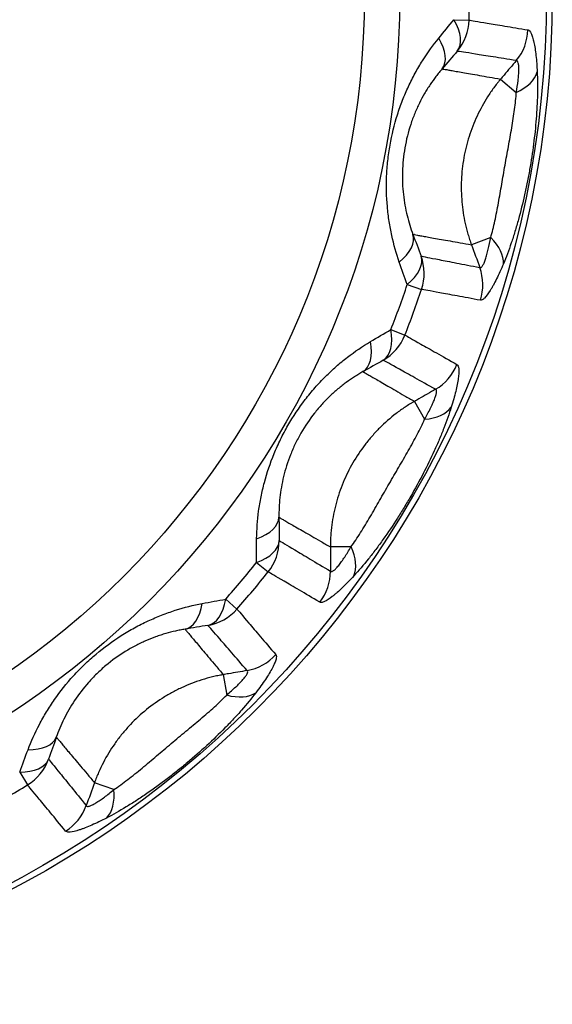
# Model space of a CAD drawing. Extents: x 21 to 1178, y 31 to 791.
# Drawn here: x 1055 to 1058, y 110 to 116 of the extents above; entities that cross this region are included whole.
import ezdxf

# ---------------------------------------------------------------- set-up
doc = ezdxf.new("R2010")
doc.units = 0
doc.layers.add('1', color=7, linetype='CONTINUOUS')

msp = doc.modelspace()

# ---------------------------------------------------------------- linework, layer by layer
at = {"layer": '1', "color": 51, "linetype": 'CONTINUOUS'}
for p, q in [((1057.8912, 115.9112), (1057.9807, 115.9088)), ((1058.1686, 115.5575), (1058.2623, 115.4781)), ((1058.1101, 114.6153), (1057.995, 114.5727)), ((1057.6133, 114.3352), (1057.6983, 114.3068)), ((1057.516, 114.0678), (1057.5993, 114.035)), ((1057.6557, 113.6406), (1057.7166, 113.5339)), ((1057.2785, 112.7752), (1057.1557, 112.7745)), ((1056.7159, 112.6819), (1056.786, 112.6262)), ((1056.5329, 112.4639), (1056.6, 112.4046)), ((1056.5181, 112.0147), (1056.5388, 111.8936)), ((1055.3071, 111.4353), (1055.3539, 111.3589)), ((1055.8677, 111.3305), (1055.7521, 111.3719))]:
    msp.add_line(p, q, dxfattribs=at)
at = {"layer": '1', "color": 80, "linetype": 'CONTINUOUS'}
for radius in [6, 5.9651]:
    msp.add_circle((1052.4764, 116.0535), radius, dxfattribs=at)
at = {"layer": '1', "color": 51, "linetype": 'CONTINUOUS'}
for radius in [5.0916, 4.8812]:
    msp.add_circle((1052.4764, 116.0535), radius, dxfattribs=at)
for radius, start, end in [(5.5062, 358.49458, 1.50542), (5.4167, 338.49458, 341.50542), (5.5062, 338.49458, 341.50542), (5.4167, 318.49458, 321.50542), (5.5062, 318.49458, 321.50542), (5.5062, 298.49458, 301.50542)]:
    msp.add_arc((1052.4764, 116.0535), radius, start, end, dxfattribs=at)
for centre, major_axis, ratio, start_param, end_param in [((1057.6809, 115.9167), (-0.2277, 0.1953), 0.527447, 3.162116, 4.137024), ((1057.6809, 115.9167), (0.0469, 0.2963), 0.999793, 4.171131, 4.842958), ((1058.0355, 115.8603), (0.0474, 0.2962), 0.988027, 4.173051, 4.834788), ((1057.591, 115.8117), (-0.228, 0.1949), 0.516571, 3.159136, 4.125146), ((1058.0917, 115.6228), (0.2996, 0.0162), 0.609489, 5.285061, 6.070912), ((1057.3652, 114.5314), (-0.281, -0.1052), 0.516571, 2.158039, 3.124049), ((1057.9003, 114.5377), (0.276, -0.1177), 0.609489, 0.212273, 0.998124), ((1057.4138, 114.402), (-0.2808, -0.1057), 0.527447, 2.146161, 3.12107), ((1057.4138, 114.402), (0.0573, 0.2945), 0.999793, 4.58182, 5.253647), ((1057.7663, 114.3337), (-0.0568, -0.2946), 0.988027, 1.448398, 2.110134), ((1057.3202, 114.1449), (-0.1472, 0.2614), 0.527447, 3.162116, 4.137024), ((1057.1998, 114.077), (-0.1476, 0.2612), 0.516571, 3.159136, 4.125146), ((1057.3202, 114.1449), (0.1454, 0.2624), 0.999793, 4.171131, 4.842958), ((1057.6342, 113.9706), (0.1458, 0.2622), 0.988027, 4.173051, 4.834788), ((1057.6057, 113.7282), (0.287, -0.0872), 0.609489, 5.285061, 6.070912), ((1056.5498, 112.9511), (-0.3, -0.0027), 0.516571, 2.158039, 3.124049), ((1056.5512, 112.8129), (-0.3, -0.0033), 0.527447, 2.146161, 3.12107), ((1056.5512, 112.8129), (0.1546, 0.2571), 0.999793, 4.58182, 5.253647), ((1057.0548, 112.774), (0.2191, -0.205), 0.609489, 0.212273, 0.998124), ((1056.8591, 112.6281), (-0.1541, -0.2574), 0.988027, 1.448398, 2.110134), ((1056.239, 112.5807), (-0.0494, 0.2959), 0.516571, 3.159136, 4.125146), ((1056.3754, 112.6033), (-0.0489, 0.296), 0.527447, 3.162116, 4.137024), ((1056.3754, 112.6033), (0.2264, 0.1969), 0.999793, 4.171131, 4.842958), ((1056.6108, 112.3322), (0.2267, 0.1965), 0.988027, 4.173051, 4.834788), ((1056.5011, 112.1141), (0.2399, -0.1801), 0.609489, 5.285061, 6.070912), ((1055.2431, 111.7451), (-0.2828, 0.1), 0.516571, 2.158039, 3.124049), ((1055.1971, 111.6147), (-0.283, 0.0995), 0.527447, 2.146161, 3.12107), ((1055.1971, 111.6147), (0.2332, 0.1887), 0.999793, 4.58182, 5.253647), ((1055.6571, 111.4059), (0.1357, -0.2675), 0.609489, 0.212273, 0.998124), ((1055.4233, 111.3357), (-0.2329, -0.1892), 0.988027, 1.448398, 2.110134)]:
    msp.add_ellipse(centre, major_axis=major_axis, ratio=ratio, start_param=start_param, end_param=end_param, dxfattribs=at)
for points in [[(1057.8011, 115.8017), (1057.8313, 115.8384), (1057.8613, 115.8749), (1057.8912, 115.9112)], [(1057.9107, 115.7239), (1057.8808, 115.689), (1057.8508, 115.654), (1057.8207, 115.6188)], [(1057.6471, 114.634), (1057.6633, 114.5907), (1057.6795, 114.5475), (1057.6957, 114.5046)], [(1057.995, 114.5727), (1058.0117, 114.5274), (1058.0285, 114.4821), (1058.0452, 114.4368)], [(1057.6133, 114.3352), (1057.5976, 114.3796), (1057.5819, 114.4241), (1057.5661, 114.4689)], [(1057.3939, 113.9958), (1057.4348, 114.0199), (1057.4754, 114.0439), (1057.516, 114.0678)], [(1057.4702, 113.8851), (1057.4302, 113.8626), (1057.3901, 113.84), (1057.3498, 113.8172)], [(1056.8498, 112.9512), (1056.8502, 112.9049), (1056.8507, 112.8588), (1056.8512, 112.8129)], [(1056.7159, 112.6819), (1056.7163, 112.729), (1056.7167, 112.7762), (1056.7172, 112.8237)], [(1057.1557, 112.7745), (1057.156, 112.7262), (1057.1562, 112.678), (1057.1565, 112.6297)], [(1056.3936, 112.438), (1056.4402, 112.4467), (1056.4867, 112.4553), (1056.5329, 112.4639)], [(1056.4274, 112.3079), (1056.3821, 112.3004), (1056.3367, 112.2929), (1056.291, 112.2853)], [(1055.525, 111.6425), (1055.5096, 111.5989), (1055.4942, 111.5554), (1055.479, 111.5121)], [(1055.3071, 111.4353), (1055.3235, 111.4794), (1055.3401, 111.5236), (1055.3568, 111.568)], [(1055.7521, 111.3719), (1055.7358, 111.3264), (1055.7195, 111.2809), (1055.7032, 111.2355)]]:
    msp.add_open_spline(points, degree=3, dxfattribs=at)
for points, knots in [([(1057.9807, 115.9088), (1057.9943, 115.9065), (1058.0305, 115.9005), (1058.1036, 115.8882), (1058.1197, 115.8856), (1058.1545, 115.8797), (1058.1734, 115.8766), (1058.2341, 115.8664), (1058.2802, 115.8586), (1058.3318, 115.85)], [0, 0, 0, 0, 0.5, 0.5, 0.625, 0.625, 0.75, 0.75, 1, 1, 1, 1]), ([(1058.3318, 115.85), (1058.3384, 115.8489), (1058.3447, 115.8419), (1058.3535, 115.8232), (1058.3564, 115.8156), (1058.3619, 115.7976), (1058.3645, 115.7875), (1058.3693, 115.7651), (1058.3715, 115.7529), (1058.3756, 115.7266), (1058.3775, 115.7125), (1058.3825, 115.6676), (1058.385, 115.635), (1058.3866, 115.6001)], [0, 0, 0, 0, 0.25, 0.25, 0.375, 0.375, 0.5, 0.5, 0.625, 0.625, 0.75, 0.75, 1, 1, 1, 1]), ([(1057.5661, 114.4689), (1057.5482, 114.5198), (1057.5331, 114.5726), (1057.515, 114.6549), (1057.5098, 114.6829), (1057.5032, 114.7258), (1057.5012, 114.7402), (1057.4977, 114.7694), (1057.4961, 114.7842), (1057.4896, 114.8585), (1057.4881, 114.9188), (1057.4919, 115.0106), (1057.4942, 115.0414), (1057.4993, 115.088), (1057.5012, 115.1036), (1057.5056, 115.1345), (1057.508, 115.1499), (1057.5215, 115.2264), (1057.5362, 115.2864), (1057.5594, 115.3599), (1057.5643, 115.3746), (1057.5745, 115.4035), (1057.5904, 115.4464), (1057.6199, 115.5152), (1057.6464, 115.5675), (1057.6743, 115.6185), (1057.6889, 115.6434), (1057.7344, 115.7153), (1057.7668, 115.76), (1057.8011, 115.8017)], [0, 0, 0, 0, 0.125, 0.125, 0.1875, 0.1875, 0.21875, 0.21875, 0.25, 0.25, 0.375, 0.375, 0.4375, 0.4375, 0.46875, 0.46875, 0.5, 0.5, 0.625, 0.625, 0.65625, 0.65625, 0.6875, 0.75, 0.8125, 0.8125, 0.875, 0.875, 1, 1, 1, 1]), ([(1058.2623, 115.668), (1058.2106, 115.6762), (1058.1645, 115.6836), (1058.1036, 115.6933), (1058.0848, 115.6963), (1058.0498, 115.7018), (1058.0338, 115.7044), (1057.9605, 115.716), (1057.9243, 115.7217), (1057.9107, 115.7239)], [0, 0, 0, 0, 0.25, 0.25, 0.375, 0.375, 0.5, 0.5, 1, 1, 1, 1]), ([(1058.2623, 115.668), (1058.2379, 115.6392), (1058.2135, 115.6104), (1058.1823, 115.5736), (1058.1754, 115.5655), (1058.1686, 115.5575)], [0, 0, 0, 0, 0.781856, 0.781856, 1, 1, 1, 1]), ([(1058.2623, 115.4781), (1058.2665, 115.5028), (1058.27, 115.5266), (1058.2739, 115.5602), (1058.2749, 115.571), (1058.2765, 115.5913), (1058.277, 115.6009), (1058.2773, 115.6186), (1058.2772, 115.6268), (1058.2765, 115.6378), (1058.2761, 115.6412), (1058.2753, 115.6475), (1058.2747, 115.6503), (1058.2729, 115.658), (1058.2713, 115.6618), (1058.2673, 115.667), (1058.265, 115.6681), (1058.2623, 115.668)], [0, 0, 0, 0, 0.25, 0.25, 0.375, 0.375, 0.5, 0.5, 0.625, 0.625, 0.6875, 0.6875, 0.75, 0.75, 0.875, 0.875, 1, 1, 1, 1]), ([(1058.3866, 115.6001), (1058.3885, 115.5581), (1058.389, 115.5134), (1058.3874, 115.4435), (1058.3865, 115.4197), (1058.384, 115.3711), (1058.3824, 115.3462), (1058.3765, 115.2716), (1058.3712, 115.2215), (1058.3582, 115.1209), (1058.3505, 115.0703), (1058.337, 114.9941), (1058.3323, 114.9688), (1058.3222, 114.9186), (1058.317, 114.8936), (1058.3003, 114.8194), (1058.2882, 114.7706), (1058.2716, 114.7107), (1058.2682, 114.6988), (1058.2613, 114.675), (1058.2577, 114.6632), (1058.247, 114.6281), (1058.2397, 114.6053), (1058.2171, 114.5388), (1058.2014, 114.4969), (1058.1852, 114.4581)], [0, 0, 0, 0, 0.125, 0.125, 0.1875, 0.1875, 0.25, 0.25, 0.375, 0.375, 0.5, 0.5, 0.5625, 0.5625, 0.625, 0.625, 0.75, 0.75, 0.78125, 0.78125, 0.8125, 0.8125, 0.875, 0.875, 1, 1, 1, 1]), ([(1058.1686, 115.5575), (1058.1669, 115.5554), (1058.1651, 115.5533), (1058.1616, 115.549), (1058.1564, 115.5427), (1058.1444, 115.5277), (1058.1213, 115.4972), (1058.1029, 115.4703), (1058.0679, 115.4153), (1058.047, 115.3773), (1058.0193, 115.318), (1058.0107, 115.2979), (1057.9948, 115.2569), (1057.9875, 115.2361), (1057.9678, 115.1737), (1057.9471, 115.0892), (1057.9375, 115.0026), (1057.9346, 114.9367), (1057.9344, 114.9147), (1057.9354, 114.871), (1057.9366, 114.8493), (1057.9422, 114.7843), (1057.9488, 114.7414), (1057.9629, 114.6776), (1057.9683, 114.6564), (1057.9775, 114.6248), (1057.9808, 114.6143), (1057.9859, 114.5986), (1057.9885, 114.5908), (1057.9913, 114.583), (1057.9931, 114.5779), (1057.9941, 114.5752), (1057.995, 114.5727)], [0, 0, 0, 0, 0.007813, 0.007813, 0.015625, 0.03125, 0.0625, 0.125, 0.125, 0.25, 0.25, 0.3125, 0.3125, 0.375, 0.375, 0.5, 0.625, 0.625, 0.6875, 0.6875, 0.75, 0.75, 0.875, 0.875, 0.9375, 0.9375, 0.96875, 0.96875, 0.984375, 0.992188, 0.992188, 1, 1, 1, 1]), ([(1058.1101, 114.6153), (1058.1191, 114.646), (1058.1273, 114.6792), (1058.1387, 114.7313), (1058.1423, 114.7491), (1058.1495, 114.7853), (1058.1529, 114.8036), (1058.1629, 114.8586), (1058.1693, 114.8957), (1058.1822, 114.9701), (1058.1886, 115.0077), (1058.2019, 115.0828), (1058.2086, 115.1202), (1058.222, 115.1946), (1058.2287, 115.2316), (1058.2381, 115.2869), (1058.2411, 115.3053), (1058.2468, 115.3416), (1058.2494, 115.3595), (1058.2565, 115.4122), (1058.2602, 115.4461), (1058.2623, 115.4781)], [0, 0, 0, 0, 0.125, 0.125, 0.1875, 0.1875, 0.25, 0.25, 0.375, 0.375, 0.5, 0.5, 0.625, 0.625, 0.75, 0.75, 0.8125, 0.8125, 0.875, 0.875, 1, 1, 1, 1]), ([(1058.0452, 114.4368), (1058.0477, 114.4357), (1058.0503, 114.4361), (1058.0543, 114.4386), (1058.0557, 114.4398), (1058.0586, 114.4428), (1058.06, 114.4447), (1058.0643, 114.4513), (1058.0673, 114.4568), (1058.0731, 114.47), (1058.0761, 114.4778), (1058.0819, 114.4948), (1058.0848, 114.5042), (1058.0904, 114.5241), (1058.0931, 114.5345), (1058.1008, 114.5671), (1058.1057, 114.5906), (1058.1101, 114.6153)], [0, 0, 0, 0, 0.125, 0.125, 0.1875, 0.1875, 0.25, 0.25, 0.375, 0.375, 0.5, 0.5, 0.625, 0.625, 0.75, 0.75, 1, 1, 1, 1]), ([(1057.6957, 114.5046), (1057.7092, 114.5019), (1057.7452, 114.4949), (1057.818, 114.4808), (1057.834, 114.4777), (1057.8687, 114.471), (1057.8875, 114.4673), (1057.948, 114.4556), (1057.9938, 114.4467), (1058.0452, 114.4368)], [0, 0, 0, 0, 0.5, 0.5, 0.625, 0.625, 0.75, 0.75, 1, 1, 1, 1]), ([(1058.1852, 114.4581), (1058.1718, 114.4259), (1058.1584, 114.3963), (1058.1385, 114.3562), (1058.132, 114.3436), (1058.1223, 114.3259), (1058.119, 114.3202), (1058.1127, 114.3094), (1058.1096, 114.3043), (1058.0944, 114.2801), (1058.0832, 114.2651), (1058.0708, 114.2527), (1058.0684, 114.2506), (1058.0637, 114.247), (1058.0572, 114.2426), (1058.0516, 114.2414), (1058.0483, 114.242)], [0, 0, 0, 0, 0.25, 0.25, 0.375, 0.375, 0.4375, 0.4375, 0.5, 0.5, 0.75, 0.75, 0.8125, 0.8125, 0.875, 1, 1, 1, 1]), ([(1058.0483, 114.242), (1057.9968, 114.2515), (1057.9509, 114.26), (1057.8903, 114.2712), (1057.8715, 114.2747), (1057.8368, 114.2811), (1057.8208, 114.2841), (1057.7478, 114.2976), (1057.7118, 114.3043), (1057.6983, 114.3068)], [0, 0, 0, 0, 0.25, 0.25, 0.375, 0.375, 0.5, 0.5, 1, 1, 1, 1]), ([(1056.7172, 112.8237), (1056.7178, 112.8776), (1056.7216, 112.9324), (1056.7328, 113.016), (1056.7375, 113.0441), (1056.746, 113.0866), (1056.749, 113.1008), (1056.7557, 113.1295), (1056.7593, 113.1439), (1056.7785, 113.216), (1056.7978, 113.2731), (1056.8328, 113.3581), (1056.8455, 113.3863), (1056.8662, 113.4284), (1056.8733, 113.4423), (1056.888, 113.4698), (1056.8956, 113.4835), (1056.9344, 113.5507), (1056.9687, 113.6021), (1057.0156, 113.6632), (1057.0253, 113.6754), (1057.0448, 113.6991), (1057.0744, 113.7339), (1057.1256, 113.7885), (1057.1684, 113.8286), (1057.212, 113.867), (1057.2343, 113.8854), (1057.3017, 113.9374), (1057.3474, 113.9682), (1057.3939, 113.9958)], [0, 0, 0, 0, 0.125, 0.125, 0.1875, 0.1875, 0.21875, 0.21875, 0.25, 0.25, 0.375, 0.375, 0.4375, 0.4375, 0.46875, 0.46875, 0.5, 0.5, 0.625, 0.625, 0.65625, 0.65625, 0.6875, 0.75, 0.8125, 0.8125, 0.875, 0.875, 1, 1, 1, 1]), ([(1057.5993, 114.035), (1057.6113, 114.0282), (1057.6432, 114.0101), (1057.7078, 113.9736), (1057.7219, 113.9656), (1057.7527, 113.9482), (1057.7693, 113.9387), (1057.8229, 113.9084), (1057.8635, 113.8854), (1057.9091, 113.8596)], [0, 0, 0, 0, 0.5, 0.5, 0.625, 0.625, 0.75, 0.75, 1, 1, 1, 1]), ([(1057.7816, 113.7123), (1057.7358, 113.7378), (1057.6949, 113.7605), (1057.6411, 113.7904), (1057.6244, 113.7996), (1057.5934, 113.8168), (1057.5792, 113.8247), (1057.5143, 113.8607), (1057.4823, 113.8784), (1057.4702, 113.8851)], [0, 0, 0, 0, 0.25, 0.25, 0.375, 0.375, 0.5, 0.5, 1, 1, 1, 1]), ([(1057.9091, 113.8596), (1057.9149, 113.8563), (1057.9184, 113.8476), (1057.9204, 113.827), (1057.9204, 113.8188), (1057.9195, 113.8001), (1057.9184, 113.7897), (1057.9153, 113.767), (1057.9132, 113.7548), (1057.9081, 113.7287), (1057.905, 113.7148), (1057.8943, 113.6709), (1057.8855, 113.6394), (1057.8751, 113.6061)], [0, 0, 0, 0, 0.25, 0.25, 0.375, 0.375, 0.5, 0.5, 0.625, 0.625, 0.75, 0.75, 1, 1, 1, 1]), ([(1057.7816, 113.7123), (1057.7488, 113.6936), (1057.716, 113.6749), (1057.674, 113.651), (1057.6649, 113.6458), (1057.6557, 113.6406)], [0, 0, 0, 0, 0.781856, 0.781856, 1, 1, 1, 1]), ([(1057.7166, 113.5339), (1057.729, 113.5557), (1057.7404, 113.5769), (1057.7556, 113.6071), (1057.7602, 113.6169), (1057.7686, 113.6355), (1057.7724, 113.6443), (1057.7788, 113.6608), (1057.7815, 113.6686), (1057.7845, 113.6791), (1057.7854, 113.6825), (1057.7867, 113.6887), (1057.7881, 113.6972), (1057.7879, 113.7035), (1057.7859, 113.7097), (1057.7841, 113.7116), (1057.7816, 113.7123)], [0, 0, 0, 0, 0.25, 0.25, 0.375, 0.375, 0.5, 0.5, 0.625, 0.625, 0.6875, 0.6875, 0.75, 0.875, 0.875, 1, 1, 1, 1]), ([(1057.6557, 113.6406), (1057.6534, 113.6392), (1057.651, 113.6378), (1057.6462, 113.635), (1057.6391, 113.6308), (1057.6228, 113.6208), (1057.5906, 113.6001), (1057.5641, 113.5811), (1057.5124, 113.5414), (1057.4798, 113.5128), (1057.4335, 113.4666), (1057.4185, 113.4506), (1057.3895, 113.4175), (1057.3756, 113.4005), (1057.3357, 113.3486), (1057.2874, 113.2763), (1057.2488, 113.1981), (1057.2235, 113.1373), (1057.2158, 113.1167), (1057.2017, 113.0753), (1057.1954, 113.0544), (1057.1785, 112.9914), (1057.17, 112.9488), (1057.1615, 112.8841), (1057.1593, 112.8623), (1057.1572, 112.8295), (1057.1566, 112.8185), (1057.1561, 112.802), (1057.1559, 112.7938), (1057.1558, 112.7855), (1057.1557, 112.78), (1057.1557, 112.7772), (1057.1557, 112.7745)], [0, 0, 0, 0, 0.007813, 0.007813, 0.015625, 0.03125, 0.0625, 0.125, 0.125, 0.25, 0.25, 0.3125, 0.3125, 0.375, 0.375, 0.5, 0.625, 0.625, 0.6875, 0.6875, 0.75, 0.75, 0.875, 0.875, 0.9375, 0.9375, 0.96875, 0.96875, 0.984375, 0.992188, 0.992188, 1, 1, 1, 1]), ([(1057.8751, 113.6061), (1057.8626, 113.5659), (1057.8477, 113.5238), (1057.8223, 113.4586), (1057.8133, 113.4365), (1057.7944, 113.3917), (1057.7843, 113.3689), (1057.7532, 113.3008), (1057.7091, 113.2103), (1057.66, 113.1205), (1057.6213, 113.0535), (1057.6081, 113.0314), (1057.5815, 112.9876), (1057.568, 112.966), (1057.527, 112.9019), (1057.4989, 112.8602), (1057.4628, 112.8096), (1057.4556, 112.7996), (1057.441, 112.7796), (1057.4336, 112.7697), (1057.4115, 112.7404), (1057.3968, 112.7215), (1057.3529, 112.6667), (1057.3238, 112.6327), (1057.2953, 112.6018)], [0, 0, 0, 0, 0.125, 0.125, 0.1875, 0.1875, 0.25, 0.25, 0.375, 0.5, 0.5, 0.5625, 0.5625, 0.625, 0.625, 0.75, 0.75, 0.78125, 0.78125, 0.8125, 0.8125, 0.875, 0.875, 1, 1, 1, 1]), ([(1057.2785, 112.7752), (1057.2975, 112.801), (1057.3165, 112.8293), (1057.345, 112.8744), (1057.3545, 112.8899), (1057.3736, 112.9215), (1057.3831, 112.9375), (1057.4113, 112.9858), (1057.43, 113.0184), (1057.4675, 113.084), (1057.4865, 113.117), (1057.5246, 113.1831), (1057.5437, 113.216), (1057.5818, 113.2813), (1057.6007, 113.3138), (1057.6284, 113.3625), (1057.6376, 113.3788), (1057.6554, 113.411), (1057.6639, 113.4269), (1057.6886, 113.474), (1057.7037, 113.5045), (1057.7166, 113.5339)], [0, 0, 0, 0, 0.125, 0.125, 0.1875, 0.1875, 0.25, 0.25, 0.375, 0.375, 0.5, 0.5, 0.625, 0.625, 0.75, 0.75, 0.8125, 0.8125, 0.875, 0.875, 1, 1, 1, 1]), ([(1056.8512, 112.8129), (1056.863, 112.8058), (1056.8944, 112.7869), (1056.958, 112.7487), (1056.9719, 112.7403), (1057.0023, 112.7221), (1057.0187, 112.7123), (1057.0715, 112.6806), (1057.1116, 112.6566), (1057.1565, 112.6297)], [0, 0, 0, 0, 0.5, 0.5, 0.625, 0.625, 0.75, 0.75, 1, 1, 1, 1]), ([(1057.1565, 112.6297), (1057.1584, 112.6278), (1057.1609, 112.6272), (1057.1656, 112.6282), (1057.1673, 112.6289), (1057.171, 112.6308), (1057.173, 112.6321), (1057.1794, 112.6367), (1057.184, 112.6409), (1057.1941, 112.6513), (1057.1995, 112.6576), (1057.2108, 112.6716), (1057.2167, 112.6795), (1057.2287, 112.6962), (1057.2348, 112.7051), (1057.2533, 112.7331), (1057.2658, 112.7535), (1057.2785, 112.7752)], [0, 0, 0, 0, 0.125, 0.125, 0.1875, 0.1875, 0.25, 0.25, 0.375, 0.375, 0.5, 0.5, 0.625, 0.625, 0.75, 0.75, 1, 1, 1, 1]), ([(1057.0927, 112.4456), (1057.0476, 112.4721), (1057.0073, 112.4958), (1056.9543, 112.527), (1056.9378, 112.5367), (1056.9073, 112.5547), (1056.8933, 112.5629), (1056.8294, 112.6006), (1056.7978, 112.6192), (1056.786, 112.6262)], [0, 0, 0, 0, 0.25, 0.25, 0.375, 0.375, 0.5, 0.5, 1, 1, 1, 1]), ([(1057.2953, 112.6018), (1057.2717, 112.5762), (1057.2489, 112.5529), (1057.2166, 112.522), (1057.2061, 112.5124), (1057.1909, 112.4991), (1057.1859, 112.4948), (1057.1763, 112.4869), (1057.1717, 112.4831), (1057.1491, 112.4656), (1057.1334, 112.4553), (1057.1175, 112.448), (1057.1145, 112.4468), (1057.1089, 112.4449), (1057.1013, 112.4431), (1057.0956, 112.4439), (1057.0927, 112.4456)], [0, 0, 0, 0, 0.25, 0.25, 0.375, 0.375, 0.4375, 0.4375, 0.5, 0.5, 0.75, 0.75, 0.8125, 0.8125, 0.875, 1, 1, 1, 1]), ([(1055.3568, 111.568), (1055.3758, 111.6185), (1055.3981, 111.6687), (1055.4373, 111.7434), (1055.4513, 111.7682), (1055.4738, 111.8052), (1055.4815, 111.8176), (1055.4976, 111.8422), (1055.5059, 111.8545), (1055.5486, 111.9157), (1055.5862, 111.9628), (1055.6482, 112.0307), (1055.6698, 112.0528), (1055.7036, 112.0853), (1055.7151, 112.096), (1055.7383, 112.1168), (1055.7501, 112.127), (1055.8095, 112.177), (1055.8593, 112.2135), (1055.9244, 112.2549), (1055.9376, 112.263), (1055.964, 112.2786), (1056.0038, 112.3012), (1056.0705, 112.335), (1056.1245, 112.358), (1056.1786, 112.3792), (1056.2059, 112.3888), (1056.2869, 112.4147), (1056.3404, 112.428), (1056.3936, 112.438)], [0, 0, 0, 0, 0.125, 0.125, 0.1875, 0.1875, 0.21875, 0.21875, 0.25, 0.25, 0.375, 0.375, 0.4375, 0.4375, 0.46875, 0.46875, 0.5, 0.5, 0.625, 0.625, 0.65625, 0.65625, 0.6875, 0.75, 0.8125, 0.8125, 0.875, 0.875, 1, 1, 1, 1]), ([(1056.6, 112.4046), (1056.609, 112.3941), (1056.6327, 112.3662), (1056.6809, 112.3098), (1056.6915, 112.2974), (1056.7144, 112.2705), (1056.7268, 112.256), (1056.7668, 112.2092), (1056.7971, 112.1736), (1056.8311, 112.1338)], [0, 0, 0, 0, 0.5, 0.5, 0.625, 0.625, 0.75, 0.75, 1, 1, 1, 1]), ([(1056.6609, 112.0391), (1056.6266, 112.0786), (1056.596, 112.1139), (1056.5556, 112.1604), (1056.5431, 112.1749), (1056.5199, 112.2016), (1056.5092, 112.2139), (1056.4605, 112.2699), (1056.4365, 112.2975), (1056.4274, 112.3079)], [0, 0, 0, 0, 0.25, 0.25, 0.375, 0.375, 0.5, 0.5, 1, 1, 1, 1]), ([(1056.8311, 112.1338), (1056.8354, 112.1287), (1056.8358, 112.1194), (1056.8305, 112.0993), (1056.8278, 112.0916), (1056.8205, 112.0743), (1056.8114, 112.0555), (1056.7992, 112.0339), (1056.7854, 112.0111), (1056.7777, 111.9991), (1056.7527, 111.9615), (1056.7336, 111.9349), (1056.7125, 111.9072)], [0, 0, 0, 0, 0.25, 0.25, 0.375, 0.375, 0.5, 0.625, 0.625, 0.75, 0.75, 1, 1, 1, 1]), ([(1056.5181, 112.0147), (1056.5154, 112.0142), (1056.5127, 112.0137), (1056.5073, 112.0127), (1056.4992, 112.0112), (1056.4804, 112.0074), (1056.4431, 111.9989), (1056.4117, 111.9901), (1056.3496, 111.9705), (1056.3091, 111.9548), (1056.2498, 111.9272), (1056.2302, 111.9173), (1056.1917, 111.8961), (1056.1728, 111.8849), (1056.1175, 111.8497), (1056.0474, 111.7983), (1055.9844, 111.7381), (1055.9399, 111.6895), (1055.9255, 111.6728), (1055.8982, 111.6387), (1055.8851, 111.6213), (1055.8477, 111.5679), (1055.8251, 111.5308), (1055.795, 111.4728), (1055.7855, 111.4531), (1055.7722, 111.423), (1055.768, 111.4129), (1055.7618, 111.3976), (1055.7588, 111.3899), (1055.7559, 111.3822), (1055.754, 111.377), (1055.753, 111.3744), (1055.7521, 111.3719)], [0, 0, 0, 0, 0.007813, 0.007813, 0.015625, 0.03125, 0.0625, 0.125, 0.125, 0.25, 0.25, 0.3125, 0.3125, 0.375, 0.375, 0.5, 0.625, 0.625, 0.6875, 0.6875, 0.75, 0.75, 0.875, 0.875, 0.9375, 0.9375, 0.96875, 0.96875, 0.984375, 0.992188, 0.992188, 1, 1, 1, 1]), ([(1056.6609, 112.0391), (1056.6237, 112.0327), (1056.5865, 112.0263), (1056.5389, 112.0182), (1056.5285, 112.0164), (1056.5181, 112.0147)], [0, 0, 0, 0, 0.781856, 0.781856, 1, 1, 1, 1]), ([(1056.5388, 111.8936), (1056.558, 111.9099), (1056.5759, 111.9258), (1056.6005, 111.9491), (1056.6082, 111.9567), (1056.6225, 111.9713), (1056.629, 111.9783), (1056.6407, 111.9916), (1056.6458, 111.998), (1056.6523, 112.0068), (1056.6543, 112.0097), (1056.6576, 112.0151), (1056.6619, 112.0226), (1056.6638, 112.0286), (1056.6641, 112.0351), (1056.663, 112.0375), (1056.6609, 112.0391)], [0, 0, 0, 0, 0.25, 0.25, 0.375, 0.375, 0.5, 0.5, 0.625, 0.625, 0.6875, 0.6875, 0.75, 0.875, 0.875, 1, 1, 1, 1]), ([(1056.7125, 111.9072), (1056.6869, 111.8738), (1056.6586, 111.8393), (1056.6124, 111.7867), (1056.5964, 111.769), (1056.5633, 111.7334), (1056.5461, 111.7154), (1056.4936, 111.6621), (1056.4211, 111.5921), (1056.3442, 111.5246), (1056.285, 111.4748), (1056.265, 111.4585), (1056.2251, 111.4265), (1056.205, 111.4108), (1056.1445, 111.3646), (1056.1039, 111.335), (1056.0527, 111.2998), (1056.0424, 111.2928), (1056.0218, 111.2791), (1056.0115, 111.2723), (1055.9807, 111.2523), (1055.9605, 111.2396), (1055.9004, 111.2031), (1055.8615, 111.1811), (1055.8241, 111.1618)], [0, 0, 0, 0, 0.125, 0.125, 0.1875, 0.1875, 0.25, 0.25, 0.375, 0.5, 0.5, 0.5625, 0.5625, 0.625, 0.625, 0.75, 0.75, 0.78125, 0.78125, 0.8125, 0.8125, 0.875, 0.875, 1, 1, 1, 1]), ([(1055.8677, 111.3305), (1055.8943, 111.3482), (1055.9219, 111.3684), (1055.9641, 111.401), (1055.9783, 111.4123), (1056.0071, 111.4355), (1056.0214, 111.4473), (1056.0645, 111.483), (1056.0932, 111.5072), (1056.1509, 111.556), (1056.18, 111.5806), (1056.2385, 111.6297), (1056.2676, 111.654), (1056.3257, 111.7024), (1056.3547, 111.7264), (1056.3974, 111.7627), (1056.4116, 111.7749), (1056.4392, 111.799), (1056.4528, 111.811), (1056.4921, 111.8468), (1056.5166, 111.8704), (1056.5388, 111.8936)], [0, 0, 0, 0, 0.125, 0.125, 0.1875, 0.1875, 0.25, 0.25, 0.375, 0.375, 0.5, 0.5, 0.625, 0.625, 0.75, 0.75, 0.8125, 0.8125, 0.875, 0.875, 1, 1, 1, 1]), ([(1055.479, 111.5121), (1055.4877, 111.5014), (1055.5107, 111.4729), (1055.5574, 111.4152), (1055.5677, 111.4026), (1055.5899, 111.3751), (1055.602, 111.3603), (1055.6408, 111.3124), (1055.6702, 111.2761), (1055.7032, 111.2355)], [0, 0, 0, 0, 0.5, 0.5, 0.625, 0.625, 0.75, 0.75, 1, 1, 1, 1]), ([(1055.5803, 111.0843), (1055.547, 111.1247), (1055.5173, 111.1607), (1055.4781, 111.2082), (1055.466, 111.2229), (1055.4435, 111.2502), (1055.4331, 111.2628), (1055.3859, 111.32), (1055.3626, 111.3483), (1055.3539, 111.3589)], [0, 0, 0, 0, 0.25, 0.25, 0.375, 0.375, 0.5, 0.5, 1, 1, 1, 1]), ([(1055.7032, 111.2355), (1055.7044, 111.2331), (1055.7066, 111.2317), (1055.7113, 111.231), (1055.7131, 111.231), (1055.7173, 111.2315), (1055.7196, 111.2321), (1055.7271, 111.2343), (1055.733, 111.2366), (1055.746, 111.243), (1055.7532, 111.247), (1055.7687, 111.2563), (1055.7769, 111.2617), (1055.7939, 111.2733), (1055.8027, 111.2796), (1055.8296, 111.2996), (1055.8483, 111.3144), (1055.8677, 111.3305)], [0, 0, 0, 0, 0.125, 0.125, 0.1875, 0.1875, 0.25, 0.25, 0.375, 0.375, 0.5, 0.5, 0.625, 0.625, 0.75, 0.75, 1, 1, 1, 1]), ([(1055.8241, 111.1618), (1055.7932, 111.1458), (1055.7638, 111.1317), (1055.7229, 111.1137), (1055.7097, 111.1083), (1055.6909, 111.101), (1055.6848, 111.0987), (1055.673, 111.0945), (1055.6674, 111.0926), (1055.6402, 111.0838), (1055.622, 111.0795), (1055.6045, 111.0781), (1055.6012, 111.078), (1055.5954, 111.0782), (1055.5875, 111.0791), (1055.5825, 111.0817), (1055.5803, 111.0843)], [0, 0, 0, 0, 0.25, 0.25, 0.375, 0.375, 0.4375, 0.4375, 0.5, 0.5, 0.75, 0.75, 0.8125, 0.8125, 0.875, 1, 1, 1, 1])]:
    msp.add_open_spline(points, degree=3, knots=knots, dxfattribs=at)
at = {"layer": '1', "color": 80, "linetype": 'CONTINUOUS'}
for points in [[(1057.8207, 115.6188), (1057.8145, 115.6116), (1057.8084, 115.6042), (1057.7962, 115.5891), (1057.7781, 115.5661), (1057.7606, 115.5417), (1057.7436, 115.5162), (1057.738, 115.5075), (1057.7269, 115.4897), (1057.7214, 115.4807), (1057.7055, 115.453), (1057.685, 115.415), (1057.6666, 115.3744), (1057.6536, 115.3428), (1057.6495, 115.3321), (1057.6414, 115.3103), (1057.6375, 115.2992), (1057.619, 115.2432), (1057.6073, 115.197), (1057.5947, 115.1256), (1057.5914, 115.1013), (1057.5866, 115.0534), (1057.5851, 115.0299), (1057.5832, 114.9601), (1057.5852, 114.9149), (1057.5951, 114.8268), (1057.6027, 114.7855), (1057.6171, 114.7266), (1057.6225, 114.7074), (1057.6341, 114.6701), (1057.6404, 114.6518), (1057.6471, 114.634)], [(1057.3498, 113.8172), (1057.3415, 113.8125), (1057.3331, 113.8077), (1057.3165, 113.7977), (1057.2917, 113.7822), (1057.2669, 113.7652), (1057.2421, 113.7471), (1057.2339, 113.7409), (1057.2174, 113.728), (1057.2092, 113.7213), (1057.1847, 113.7008), (1057.1526, 113.6721), (1057.1214, 113.6402), (1057.0984, 113.615), (1057.0908, 113.6063), (1057.0757, 113.5886), (1057.0682, 113.5795), (1057.0317, 113.5332), (1057.0049, 113.4938), (1056.9687, 113.431), (1056.9573, 113.4093), (1056.9364, 113.366), (1056.9269, 113.3443), (1056.9013, 113.2794), (1056.8877, 113.2362), (1056.8668, 113.1501), (1056.8598, 113.1087), (1056.8533, 113.0484), (1056.8517, 113.0286), (1056.8499, 112.9895), (1056.8496, 112.9702), (1056.8498, 112.9512)], [(1056.291, 112.2853), (1056.2817, 112.2837), (1056.2721, 112.282), (1056.2531, 112.2783), (1056.2245, 112.2723), (1056.1954, 112.2648), (1056.1659, 112.2562), (1056.156, 112.2532), (1056.1362, 112.2467), (1056.1262, 112.2432), (1056.0961, 112.2324), (1056.0561, 112.2164), (1056.0159, 112.1971), (1055.9856, 112.1812), (1055.9755, 112.1757), (1055.9553, 112.1642), (1055.9452, 112.1582), (1055.895, 112.1272), (1055.8564, 112.0994), (1055.8008, 112.0527), (1055.7827, 112.0362), (1055.7482, 112.0026), (1055.732, 111.9855), (1055.6857, 111.9333), (1055.6581, 111.8974), (1055.6091, 111.8236), (1055.5883, 111.7871), (1055.5615, 111.7326), (1055.5533, 111.7146), (1055.5382, 111.6785), (1055.5313, 111.6604), (1055.525, 111.6425)]]:
    msp.add_open_spline(points, degree=3, knots=[0, 0, 0, 0, 0.03125, 0.03125, 0.0625, 0.125, 0.125, 0.15625, 0.15625, 0.1875, 0.1875, 0.25, 0.3125, 0.3125, 0.34375, 0.34375, 0.375, 0.375, 0.5, 0.5, 0.5625, 0.5625, 0.625, 0.625, 0.75, 0.75, 0.875, 0.875, 0.9375, 0.9375, 1, 1, 1, 1], dxfattribs=at)
at = {"layer": '1', "color": 51, "linetype": 'CONTINUOUS'}
for points in [[(1057.8207, 115.6188), (1057.8563, 115.6126), (1058.1686, 115.5575)], [(1057.6471, 114.634), (1057.6826, 114.6278), (1057.995, 114.5727)], [(1057.3498, 113.8172), (1057.381, 113.7991), (1057.6557, 113.6406)], [(1056.8498, 112.9512), (1056.881, 112.9331), (1057.1557, 112.7745)], [(1056.291, 112.2853), (1056.3142, 112.2576), (1056.5181, 112.0147)], [(1055.525, 111.6425), (1055.5482, 111.6148), (1055.7521, 111.3719)]]:
    msp.add_rational_spline(points, [0.500641337353, 0.499425430151, 0.500514753287], degree=2, dxfattribs=at)

doc.saveas('drawing.dxf')
